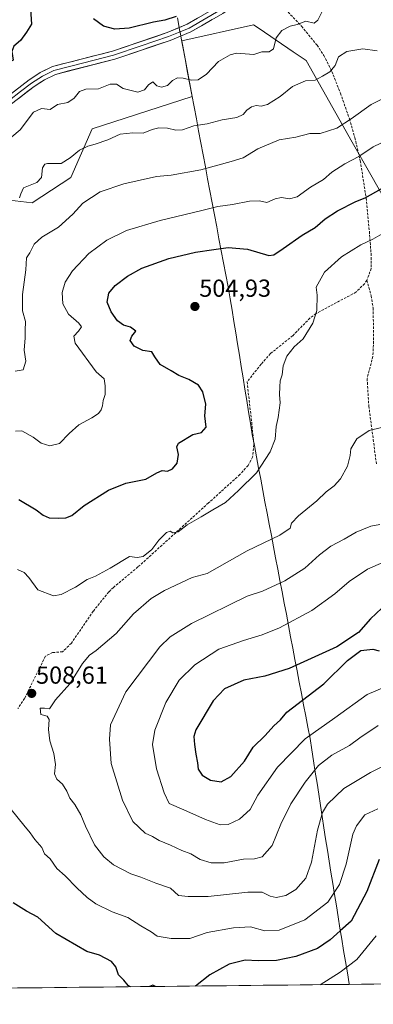
# Model space of a CAD drawing. Units: metres. Extents: x 573386 to 576834, y 4724194 to 4726545.
# Drawn here: x 574929 to 575072, y 4724204 to 4724604 of the extents above; entities that cross this region are included whole.
import ezdxf
from ezdxf.enums import TextEntityAlignment as Align

# ---------------------------------------------------------------- set-up
doc = ezdxf.new("R2010")
doc.units = ezdxf.units.M
doc.header["$MEASUREMENT"] = 0
doc.linetypes.add('TRAZOSX2', pattern=[1.5, 1, -0.5])
for name, color, linetype, lineweight in [('Arbolado forestal CxS', 92, 'Continuous', 0), ('Carátula', 7, 'Continuous', 5), ('Curva de nivel maestra', 36, 'Continuous', 30), ('Curva de nivel normal', 36, 'Continuous', 0), ('Entidad de ámbito territorial', 19, 'Continuous', 0), ('Entidad de ámbito territorial CxS', 92, 'Continuous', 0), ('Layer 0', 7, 'Continuous', 0), ('Municipio', 9, 'Continuous', 13), ('Municipio CxS', 142, 'Continuous', 0), ('Punto de cota en terreno', 7, 'Continuous', 0), ('Rótulo de punto de cota en terreno', 19, 'Continuous', 0), ('Senda', 19, 'TRAZOSX2', 0)]:
    doc.layers.add(name, color=color, linetype=linetype, lineweight=lineweight)
doc.styles.add('Arial', font='txt', dxfattribs={"height": 0.2})

# ---------------------------------------------------------------- blocks, each defined once
blk = doc.blocks.new('*U152')
at = {"layer": 'Arbolado forestal CxS', "color": 92, "linetype": 'Continuous', "lineweight": 0}
blk.add_polyline3d([(575081.8027, 4724522.9563, 505.2833), (575063.8881, 4724554.5217, 494.2181), (575045.1204, 4724587.7933, 483.7511), (575039.9338, 4724591.3201, 482.5914), (575026.0257, 4724600.7779, 478.597), (575023.793, 4724602.2963, 477.9468), (574994.6409, 4724595.8183, 477.0894), (574998.9116, 4724573.1687, 482.6085), (574958.1951, 4724559.9339, 484.4411), (574949.5366, 4724540.1529, 487.905), (574933.8115, 4724529.8511, 487.3055), (574915.3285, 4724532.1143, 484.6832)], dxfattribs=at)
blk = doc.blocks.new('*U183')
at = {"layer": 'Curva de nivel normal', "color": 36, "linetype": 'Continuous', "lineweight": 0}
blk.add_polyline3d([(575073.95, 4724591.65, 485), (575068.16, 4724592.53, 485), (575061.61, 4724591.47, 485), (575058.29, 4724589.26, 485), (575056.91, 4724585.81, 485), (575054.76, 4724583.12, 485), (575051.84, 4724581.42, 485), (575048.8, 4724579.78, 485), (575044.94, 4724579.49, 485), (575039.63, 4724577.25, 485), (575034.62, 4724573.2, 485), (575029.42, 4724569.92, 485), (575026.87, 4724569.19, 485), (575024.91, 4724569.48, 485), (575022.91, 4724568.96, 485), (575021.05, 4724567.62, 485), (575019.62, 4724565.77, 485), (575016.97, 4724564.59, 485), (575011.04, 4724563.68, 485), (575004.94, 4724561.96, 485), (574999.46, 4724561.2, 485), (574994.97, 4724559.6, 485), (574992.24, 4724559.41, 485), (574988.84, 4724560.22, 485), (574985.24, 4724560.37, 485), (574982.58, 4724559.74, 485), (574978.91, 4724558.18, 485), (574974.68, 4724558.4, 485), (574969.62, 4724557.81, 485), (574964.53, 4724555.52, 485), (574959.49, 4724553.7, 485), (574956.42, 4724553.01, 485), (574953.13, 4724551.29, 485), (574949.26, 4724548.18, 485), (574945.68, 4724545.9, 485), (574940.03, 4724545.87, 485), (574938.94, 4724545.61, 485), (574938.1, 4724544.09, 485), (574937.7, 4724540.26, 485), (574935.74, 4724538.23, 485), (574930.34, 4724535.98, 485), (574929.27, 4724533.63, 485), (574928.76, 4724531.89, 485)], dxfattribs=at)
blk = doc.blocks.new('*U189')
at = {"layer": 'Curva de nivel normal', "color": 36, "linetype": 'Continuous', "lineweight": 0}
blk.add_polyline3d([(574921.41, 4724553.27, 480), (574928.92, 4724559.61, 480), (574934.4, 4724566.72, 480), (574937.61, 4724568.29, 480), (574941.16, 4724567.92, 480), (574944.11, 4724569.88, 480), (574948.38, 4724570.74, 480), (574950.97, 4724572.45, 480), (574953.12, 4724575.16, 480), (574955.64, 4724576.13, 480), (574960.77, 4724576.24, 480), (574965.48, 4724578.16, 480), (574968.06, 4724578.15, 480), (574970.8, 4724576.44, 480), (574976.78, 4724574.85, 480), (574979.48, 4724575.81, 480), (574981.05, 4724577.95, 480), (574982.82, 4724579.11, 480), (574984.45, 4724577.52, 480), (574986.35, 4724576.98, 480), (574988.79, 4724577.62, 480), (574990.91, 4724579.7, 480), (574992.91, 4724580.74, 480), (574995.23, 4724580.66, 480), (574998.54, 4724579.75, 480), (575001.28, 4724579.92, 480), (575004.72, 4724582.27, 480), (575009.52, 4724587.32, 480), (575014.26, 4724590.14, 480), (575016.89, 4724590.8, 480), (575023.83, 4724590.27, 480), (575027.15, 4724591.27, 480), (575030.14, 4724591.33, 480), (575031.88, 4724592.53, 480), (575032.98, 4724597, 480), (575035.22, 4724599.97, 480), (575038.65, 4724601.77, 480), (575041.55, 4724602.48, 480), (575044.99, 4724603.73, 480), (575048.39, 4724602.94, 480), (575049.83, 4724604.12, 480), (575051.5, 4724607.49, 480)], dxfattribs=at)
blk = doc.blocks.new('*U193')
at = {"layer": 'Curva de nivel maestra', "color": 36, "linetype": 'Continuous', "lineweight": 30}
for points in [[(574992.41, 4724605.68, 475), (574987.68, 4724604.15, 475), (574983.08, 4724603.3, 475), (574973.26, 4724600.99, 475), (574967.49, 4724600.47, 475), (574962.89, 4724601.79, 475), (574958.72, 4724604.72, 475)], [(574933.15, 4724608.6, 475), (574933.54, 4724602.6, 475), (574931.59, 4724599.27, 475), (574929.17, 4724595.93, 475), (574926.35, 4724593.66, 475), (574925.66, 4724591.46, 475), (574926.18, 4724587.98, 475), (574924.44, 4724587.06, 475), (574923.37, 4724588.38, 475), (574922.93, 4724591.61, 475), (574921.34, 4724593.89, 475), (574918.68, 4724594.43, 475), (574915.25, 4724593.12, 475), (574912.59, 4724591, 475), (574908.25, 4724588.29, 475), (574901.26, 4724584.82, 475), (574895.68, 4724582.93, 475), (574893.22, 4724584.06, 475), (574890.92, 4724588.6, 475), (574889.22, 4724596.6, 475), (574888.28, 4724602.27, 475), (574888.64, 4724608.48, 475)]]:
    blk.add_polyline3d(points, dxfattribs=at)
blk = doc.blocks.new('5PATER')
at = {"layer": 'Carátula', "linetype": 'Continuous', "lineweight": 5}
h = blk.add_hatch(color=250, dxfattribs=at)
edge = h.paths.add_edge_path()
edge.add_ellipse((0, 0.01), major_axis=(-1.33, -1.34), ratio=0.999422, start_angle=0, end_angle=360)

msp = doc.modelspace()

# ---------------------------------------------------------------- linework, layer by layer
at = {"layer": 'Arbolado forestal CxS', "color": 92, "linetype": 'Continuous', "lineweight": 0}
for points in [[(574915.33, 4724532.11, 484.68), (574933.81, 4724529.85, 487.31), (574949.54, 4724540.15, 487.9), (574958.2, 4724559.93, 484.44), (574998.91, 4724573.17, 482.61), (574994.64, 4724595.82, 477.09), (575023.79, 4724602.3, 477.95), (575026.03, 4724600.78, 478.6), (575039.93, 4724591.32, 482.59), (575045.12, 4724587.79, 483.75), (575063.89, 4724554.52, 494.22), (575081.8, 4724522.96, 505.28)], [(575081.8, 4724522.96, 505.28), (575063.89, 4724554.52, 494.22), (575045.12, 4724587.79, 483.75), (575039.93, 4724591.32, 482.59), (575026.03, 4724600.78, 478.6), (575023.79, 4724602.3, 477.95), (574994.64, 4724595.82, 477.09), (574998.91, 4724573.17, 482.61), (574958.2, 4724559.93, 484.44), (574949.54, 4724540.15, 487.9), (574933.81, 4724529.85, 487.31), (574915.33, 4724532.11, 484.68)], [(575081.8, 4724522.96, 505.28), (575063.89, 4724554.52, 494.22), (575045.12, 4724587.79, 483.75), (575039.93, 4724591.32, 482.59), (575026.03, 4724600.78, 478.6), (575023.79, 4724602.3, 477.95), (574994.64, 4724595.82, 477.09), (574998.91, 4724573.17, 482.61), (574958.2, 4724559.93, 484.44), (574949.54, 4724540.15, 487.9), (574933.81, 4724529.85, 487.31), (574915.33, 4724532.11, 484.68)], [(575269.51, 4724214.38, 444.71), (574314.91, 4724204.03, 497.82)], [(575269.51, 4724214.38, 444.71), (574314.91, 4724204.03, 497.82)]]:
    msp.add_polyline3d(points, dxfattribs=at)
at = {"layer": 'Curva de nivel maestra', "color": 36, "linetype": 'Continuous', "lineweight": 30}
for points in [[(574928.48, 4724409.31, 500), (574935.54, 4724405.12, 500), (574938.38, 4724402.89, 500), (574940.78, 4724401.82, 500), (574944.4, 4724401.73, 500), (574947.56, 4724401.78, 500), (574949.93, 4724402.78, 500), (574954.92, 4724406.85, 500), (574964.85, 4724413.03, 500), (574971.9, 4724415.87, 500), (574979.99, 4724417.59, 500), (574984.51, 4724420.17, 500), (574986.66, 4724421.02, 500), (574988.82, 4724420.8, 500), (574990.86, 4724421.72, 500), (574992.8, 4724424.09, 500), (574993.24, 4724427.58, 500), (574992.68, 4724430.7, 500), (574993.36, 4724432.17, 500), (574999.11, 4724435.69, 500), (575002.64, 4724436.52, 500), (575004.55, 4724438.63, 500), (575003.93, 4724443.35, 500), (575004.37, 4724448.01, 500), (575003.2, 4724453.07, 500), (575001.39, 4724455.76, 500), (574997.52, 4724458.04, 500), (574993.38, 4724459.66, 500), (574990.38, 4724461.65, 500), (574985.86, 4724464.13, 500), (574983.62, 4724467.35, 500), (574982.4, 4724469.36, 500), (574978.86, 4724469.9, 500), (574975.22, 4724471.58, 500), (574973.72, 4724473.93, 500), (574974.32, 4724475.73, 500), (574975.98, 4724477.73, 500), (574973.82, 4724479.38, 500), (574971.02, 4724480.17, 500), (574968.58, 4724481.88, 500), (574965.91, 4724485.58, 500), (574964.34, 4724489.58, 500), (574964.96, 4724493.2, 500), (574967.56, 4724496.24, 500), (574972.58, 4724500.15, 500), (574978.35, 4724503.28, 500), (574989.32, 4724507.26, 500), (575000.2, 4724509.89, 500), (575007.68, 4724510.88, 500), (575013.47, 4724511.76, 500), (575021.39, 4724511.07, 500), (575029.95, 4724508.54, 500), (575031.99, 4724508.82, 500), (575035.82, 4724511.39, 500), (575043.56, 4724516.82, 500), (575048.82, 4724519.93, 500), (575052.91, 4724523.4, 500), (575057.85, 4724526.71, 500), (575065.36, 4724530.5, 500), (575069.18, 4724531.94, 500), (575075.57, 4724535.6, 500)], [(575080.43, 4724369.44, 525), (575071.35, 4724360.73, 525), (575066.43, 4724355.2, 525), (575057.57, 4724349.31, 525), (575038.24, 4724340.53, 525), (575028.38, 4724337.47, 525), (575019.81, 4724335.88, 525), (575012.02, 4724332.36, 525), (575007.35, 4724327.37, 525), (575000.4, 4724315.64, 525), (574999.55, 4724312.9, 525), (574999.81, 4724309.64, 525), (575000.3, 4724305.71, 525), (575001.06, 4724302.26, 525), (575001.24, 4724299.64, 525), (575002.86, 4724297.26, 525), (575006.32, 4724295.12, 525), (575010.59, 4724294.46, 525)], [(575010.59, 4724294.46, 525), (575014.49, 4724296.66, 525), (575020.06, 4724302.95, 525), (575023.58, 4724308.54, 525), (575028.44, 4724313.26, 525), (575032.04, 4724317.21, 525), (575034.78, 4724319.67, 525), (575037.32, 4724322.76, 525), (575052.35, 4724334.28, 525), (575062.01, 4724343.85, 525), (575067.34, 4724347.84, 525), (575072.23, 4724348.45, 525), (575074.84, 4724347.76, 525)], [(575074.78, 4724262.84, 500), (575069.77, 4724249.86, 500), (575063.46, 4724237.78, 500), (575058.9, 4724233.92, 500), (575054.9, 4724230.23, 500), (575049.8, 4724226.78, 500), (575040.9, 4724223.44, 500), (575033.13, 4724221.85, 500), (575025.66, 4724221.68, 500), (575020.39, 4724221.97, 500), (575013.84, 4724220.36, 500), (575006.06, 4724215.99, 500), (575000.19, 4724211.46, 500)], [(574973.82, 4724211.17, 500), (574972.9, 4724211.64, 500), (574971.04, 4724213.82, 500), (574968.94, 4724216.03, 500), (574967.86, 4724219.21, 500), (574966.08, 4724221.38, 500), (574961.25, 4724223.97, 500), (574956.07, 4724225.48, 500), (574943.48, 4724232.77, 500), (574936.09, 4724239.39, 500), (574931.61, 4724241.9, 500), (574926.14, 4724245.33, 500)], [(574983.94, 4724211.28, 500), (574982.85, 4724211.76, 500), (574981.47, 4724211.26, 500)]]:
    msp.add_polyline3d(points, dxfattribs=at)
at = {"layer": 'Curva de nivel normal', "color": 36, "linetype": 'Continuous', "lineweight": 0}
for points in [[(574926.89, 4724461.41, 490), (574930.26, 4724462.07, 490), (574931.26, 4724465.59, 490), (574930.67, 4724469.95, 490), (574930.96, 4724474.95, 490), (574930.97, 4724477.95, 490), (574931.19, 4724481.62, 490), (574929.94, 4724485.95, 490), (574929.91, 4724492.61, 490), (574931.29, 4724502.61, 490), (574931.49, 4724507.57, 490), (574932.95, 4724509.61, 490), (574934.66, 4724513.05, 490), (574937.74, 4724516.01, 490), (574944.55, 4724519.97, 490), (574950.36, 4724525.28, 490), (574954.39, 4724529.79, 490), (574961.42, 4724534.36, 490), (574971.03, 4724537.64, 490), (574984.36, 4724540.66, 490), (574990.33, 4724541.13, 490), (575002.38, 4724543.27, 490), (575014.74, 4724546.76, 490), (575019.57, 4724548.21, 490), (575025.58, 4724551.8, 490), (575034.24, 4724555.52, 490), (575040.91, 4724556.54, 490), (575046.58, 4724558.14, 490), (575050.91, 4724558.16, 490), (575057.6, 4724560.29, 490), (575063.37, 4724564.02, 490), (575071.54, 4724569.9, 490), (575082.03, 4724575.15, 490)], [(574927.05, 4724437.07, 495), (574929.59, 4724437.25, 495), (574934.31, 4724434.58, 495), (574937.48, 4724432.18, 495), (574940.98, 4724431.11, 495), (574944.92, 4724432.06, 495), (574948.82, 4724436.08, 495), (574952.84, 4724439.59, 495), (574958.15, 4724442.44, 495), (574960.76, 4724444.31, 495), (574961.9, 4724445.7, 495), (574962.49, 4724447.41, 495), (574962.73, 4724449.57, 495), (574963.46, 4724451.95, 495), (574963.49, 4724455.45, 495), (574963.11, 4724458.41, 495), (574959.83, 4724461.2, 495), (574951.31, 4724472.8, 495), (574950.8, 4724475.63, 495), (574952.7, 4724477.67, 495), (574953.88, 4724479.44, 495), (574952.86, 4724481.03, 495), (574948.61, 4724484.64, 495), (574946.33, 4724488.87, 495), (574946.06, 4724493.48, 495), (574947.2, 4724497.65, 495), (574950.28, 4724502.31, 495), (574956.89, 4724509.27, 495), (574964.12, 4724514.66, 495), (574972.14, 4724518.64, 495), (574985.91, 4724522.74, 495), (575002.24, 4724526.62, 495), (575009.24, 4724528.39, 495), (575015.24, 4724529.18, 495), (575022.14, 4724530.61, 495), (575026.16, 4724530.72, 495), (575029.14, 4724530.1, 495), (575032.58, 4724531.52, 495), (575035.18, 4724532.08, 495), (575038.33, 4724531.47, 495), (575041.52, 4724532.31, 495), (575046.91, 4724536.26, 495), (575052.24, 4724539.41, 495), (575055.57, 4724542.31, 495), (575060.9, 4724545.78, 495), (575066.57, 4724548.72, 495), (575072.33, 4724552.68, 495), (575082.28, 4724557.42, 495)], [(574927.91, 4724380.77, 505), (574930.59, 4724379.56, 505), (574932.54, 4724377.57, 505), (574936.13, 4724372.54, 505), (574942.46, 4724370.08, 505), (574945.7, 4724370.65, 505), (574951.46, 4724373.68, 505), (574956.22, 4724376.79, 505), (574959.54, 4724378.1, 505), (574965.54, 4724381.34, 505), (574973.33, 4724386.06, 505), (574976.5, 4724385.66, 505), (574978.92, 4724386.08, 505), (574982.51, 4724388.91, 505), (574985.24, 4724392.7, 505), (574988.42, 4724395.87, 505), (574989.94, 4724396.46, 505), (574990.98, 4724395.7, 505), (574993.12, 4724396.14, 505), (574996.84, 4724399, 505), (575002.48, 4724402.25, 505), (575007.2, 4724405.09, 505), (575012.42, 4724408.03, 505), (575017.63, 4724412.88, 505), (575025.02, 4724420.1, 505), (575030.59, 4724428.6, 505), (575032.54, 4724433.86, 505), (575032.98, 4724438.93, 505), (575033.78, 4724442.62, 505), (575034.57, 4724448.62, 505), (575034.3, 4724451.92, 505), (575034.51, 4724455.13, 505), (575034.57, 4724457.58, 505), (575035.34, 4724459.95, 505), (575035.78, 4724463.62, 505), (575037.25, 4724467.62, 505), (575040.31, 4724471.29, 505), (575044, 4724474.62, 505), (575047.93, 4724480.95, 505), (575049.53, 4724486.19, 505), (575049.63, 4724492.33, 505), (575049.15, 4724495.65, 505), (575052.66, 4724501.76, 505), (575059.46, 4724507.96, 505), (575067.33, 4724512.86, 505), (575072.27, 4724515.18, 505), (575076.94, 4724517.82, 505)], [(575075.79, 4724438.51, 510), (575070.75, 4724437.3, 510), (575065.79, 4724433.95, 510), (575063.26, 4724429.95, 510), (575063.08, 4724427.21, 510), (575061.99, 4724422.88, 510), (575059.16, 4724417.73, 510), (575056.57, 4724414.88, 510), (575053.22, 4724412.42, 510), (575049.44, 4724408.77, 510), (575042.03, 4724402.63, 510), (575039.16, 4724399.63, 510), (575038.64, 4724397.56, 510), (575034.47, 4724394.73, 510), (575021.13, 4724388.45, 510), (575004.91, 4724379.15, 510)], [(575075.11, 4724399.07, 515), (575071.42, 4724398.43, 515), (575065.45, 4724396.03, 515), (575060.57, 4724393.15, 515), (575055.24, 4724390.29, 515), (575050.58, 4724386.72, 515), (575044.58, 4724381.3, 515), (575036.54, 4724376.24, 515), (575027.42, 4724372.02, 515), (575021.2, 4724370.02, 515), (574998.58, 4724358.84, 515), (574989.96, 4724353.38, 515), (574985.74, 4724349.38, 515), (574971.84, 4724331.05, 515), (574965.63, 4724317.64, 515), (574965.24, 4724311.77, 515), (574966, 4724302, 515), (574970.54, 4724287, 515), (574974.71, 4724278.42, 515), (574979.73, 4724273.66, 515), (574982.8, 4724272.2, 515), (574985.45, 4724270.68, 515), (574990.06, 4724268.74, 515), (574994.65, 4724266.62, 515), (574998.24, 4724265.26, 515), (575002.09, 4724262.95, 515), (575006.58, 4724261.56, 515)], [(575082.16, 4724386.22, 520), (575070.09, 4724381, 520), (575062.64, 4724375.96, 520), (575056.78, 4724370.93, 520), (575047.42, 4724364.18, 520), (575034.33, 4724357.09, 520), (575027.27, 4724354.28, 520), (575019.76, 4724351.98, 520), (575009.66, 4724348.46, 520), (574999.95, 4724342.1, 520), (574993.59, 4724335.78, 520), (574988.2, 4724326.75, 520), (574983.68, 4724315.53, 520), (574982.78, 4724309.69, 520), (574984.32, 4724299.78, 520), (574987.49, 4724290.07, 520), (574989.57, 4724285.62, 520), (574995.52, 4724283.09, 520), (575004.24, 4724279.22, 520), (575010.24, 4724276.99, 520)], [(575004.91, 4724379.15, 510), (574998.79, 4724377.53, 510), (574987.58, 4724372.34, 510), (574982.24, 4724369.01, 510), (574975.02, 4724362.74, 510), (574968.01, 4724354.76, 510), (574959.89, 4724347.88, 510), (574957.08, 4724345.98, 510), (574954.35, 4724342.63, 510), (574949.22, 4724334.36, 510), (574943.38, 4724327.88, 510), (574940.84, 4724324.14, 510), (574938.92, 4724324.49, 510), (574937.11, 4724324.42, 510), (574937.31, 4724321.84, 510), (574939.93, 4724321.14, 510), (574940.74, 4724319.83, 510), (574940.47, 4724315.75, 510), (574941, 4724311.15, 510), (574942.66, 4724305.94, 510), (574943.31, 4724301.59, 510), (574942.94, 4724297.78, 510), (574943.88, 4724295.59, 510), (574946.18, 4724293.5, 510), (574947.91, 4724290.72, 510), (574949.1, 4724287.82, 510), (574951.17, 4724285.22, 510), (574953.68, 4724281.04, 510), (574955.51, 4724276.45, 510), (574959.21, 4724268.92, 510), (574962.99, 4724263.93, 510), (574966.84, 4724260.72, 510), (574974, 4724257.06, 510), (574978, 4724255.74, 510), (574984.14, 4724253.25, 510), (574990.11, 4724251.29, 510), (574993.24, 4724248.32, 510), (574997.19, 4724247.8, 510), (575005.37, 4724247.92, 510), (575021.52, 4724249.67, 510), (575027.24, 4724249.56, 510), (575030.52, 4724247.93, 510), (575033.01, 4724247.49, 510), (575036.85, 4724248.33, 510), (575041, 4724250.67, 510), (575044.99, 4724255.38, 510), (575047.28, 4724261.8, 510), (575049.75, 4724274.78, 510), (575051.76, 4724281.96, 510), (575053.8, 4724285.38, 510), (575060.46, 4724291.73, 510), (575071.29, 4724298.32, 510), (575077.23, 4724301.32, 510)], [(575010.24, 4724276.99, 520), (575013.47, 4724277.12, 520), (575018.14, 4724279.32, 520), (575022.37, 4724283.26, 520), (575025.54, 4724289.06, 520), (575033.48, 4724300.48, 520), (575044.8, 4724311.94, 520), (575056.85, 4724320.51, 520), (575069.94, 4724329.96, 520), (575077.94, 4724333.44, 520)], [(575006.58, 4724261.56, 515), (575011.86, 4724261.61, 515), (575019.75, 4724263.07, 515), (575024.12, 4724263.14, 515), (575027.24, 4724264.02, 515), (575031.32, 4724268.6, 515), (575034.88, 4724277.22, 515), (575038.88, 4724285.5, 515), (575044.71, 4724294.39, 515), (575050.13, 4724301.09, 515), (575055.64, 4724305.27, 515), (575062.8, 4724309.22, 515), (575066.99, 4724312.31, 515), (575074.44, 4724317.36, 515)], [(575074.3, 4724283.52, 505), (575069.03, 4724281.11, 505), (575065.57, 4724276.64, 505), (575064.17, 4724273.25, 505), (575061.38, 4724260.96, 505), (575058.66, 4724252.73, 505), (575053.92, 4724245.53, 505), (575044.64, 4724238.31, 505), (575034.22, 4724234.21, 505), (575028.42, 4724233.9, 505), (575022.54, 4724235.46, 505), (575015.7, 4724235.08, 505), (575004.91, 4724233.28, 505), (574997.9, 4724230.81, 505), (574990.35, 4724230.78, 505), (574984.67, 4724231.78, 505), (574982.16, 4724233.56, 505), (574977.97, 4724235.96, 505), (574972.72, 4724239.26, 505), (574966.29, 4724241.61, 505), (574959.77, 4724244.85, 505), (574956.17, 4724247.49, 505), (574952.05, 4724251.35, 505), (574947.3, 4724256.29, 505), (574943.93, 4724259.22, 505), (574941.14, 4724263.2, 505), (574938.81, 4724265.26, 505), (574937.82, 4724267.8, 505), (574934.95, 4724271.07, 505), (574933.06, 4724273.78, 505), (574930.44, 4724276.83, 505), (574925.28, 4724283.21, 505)], [(575073.53, 4724231.83, 495), (575065.68, 4724222.18, 495), (575059, 4724217.06, 495), (575050.85, 4724212.01, 495)]]:
    msp.add_polyline3d(points, dxfattribs=at)
at = {"layer": 'Entidad de ámbito territorial', "color": 19, "linetype": 'Continuous', "lineweight": 0}
msp.add_polyline3d([(574992.93, 4724605.16, 475.01), (574993.7, 4724600.42, 475.38), (574993.73, 4724600.26, 475.38), (574994.06, 4724598.54, 475.38), (574994.51, 4724596.15, 475.95), (574994.67, 4724595.31, 476.16), (574995.03, 4724593.39, 476.63), (574995.95, 4724588.51, 477.79), (574996.87, 4724583.63, 478.95), (574997.79, 4724578.75, 480.16), (574998.71, 4724573.87, 481.38), (574999.63, 4724568.99, 482.51), (575000.55, 4724564.1, 483.94), (575001.47, 4724559.22, 485.41), (575002.39, 4724554.34, 486.9), (575003.31, 4724549.46, 488.38), (575004.23, 4724544.58, 489.79), (575005.14, 4724539.7, 491.2), (575006.06, 4724534.82, 492.64), (575006.98, 4724529.94, 494.27), (575007.9, 4724525.06, 495.59), (575008.82, 4724520.18, 497.31), (575009.74, 4724515.29, 498.75), (575010.66, 4724510.41, 500.16), (575011.58, 4724505.53, 501.65), (575012.5, 4724500.65, 503), (575013.42, 4724495.77, 503.88), (575014.34, 4724490.89, 504.12), (575015.08, 4724486.3, 503.96), (575015.83, 4724481.7, 503.72), (575016.57, 4724477.11, 503.39), (575017.32, 4724472.52, 503.09), (575018.06, 4724467.92, 502.84), (575018.8, 4724463.33, 502.99), (575019.55, 4724458.74, 502.7), (575020.29, 4724454.14, 502.75), (575021.04, 4724449.55, 502.84), (575021.78, 4724444.96, 502.96), (575022.53, 4724440.36, 503.2), (575023.27, 4724435.77, 503.5), (575024.13, 4724431.2, 503.85), (575024.99, 4724426.63, 504.25), (575025.85, 4724422.06, 504.83), (575026.71, 4724417.5, 505.41), (575027.57, 4724412.93, 506.09), (575028.43, 4724408.36, 507.14), (575029.3, 4724403.79, 507.68), (575030.16, 4724399.22, 508.46), (575031.02, 4724394.65, 509.48), (575031.88, 4724390.09, 510.71), (575032.74, 4724385.52, 511.89), (575033.6, 4724380.95, 513.22), (575034.46, 4724376.38, 514.58), (575035.34, 4724371.79, 515.89), (575036.22, 4724367.19, 517.27), (575037.1, 4724362.6, 518.83), (575037.97, 4724358, 520.2), (575038.85, 4724353.41, 521.43), (575039.73, 4724348.81, 522.82), (575040.61, 4724344.22, 523.99), (575041.49, 4724339.63, 525.38), (575042.37, 4724335.03, 525.77), (575043.25, 4724330.44, 525.28), (575044.12, 4724325.84, 524.06), (575045, 4724321.25, 522.49), (575045.88, 4724316.65, 520.92), (575046.76, 4724312.06, 519.42), (575047.46, 4724307.53, 517.87), (575048.16, 4724303, 515.95), (575048.86, 4724298.47, 514.77), (575049.56, 4724293.94, 513.42), (575050.26, 4724289.41, 512.04), (575050.96, 4724284.88, 510.69), (575051.67, 4724280.35, 509.77), (575052.37, 4724275.82, 509.06), (575053.07, 4724271.29, 508.58), (575053.77, 4724266.76, 508.28), (575054.47, 4724262.23, 507.75), (575055.17, 4724257.7, 507.06), (575055.92, 4724253.16, 506.04), (575056.66, 4724248.63, 505.1), (575057.41, 4724244.09, 503.44), (575058.15, 4724239.56, 501.93), (575058.89, 4724235.02, 500.26), (575059.64, 4724230.48, 498.86), (575060.38, 4724225.95, 497.3), (575061.13, 4724221.41, 495.73), (575061.88, 4724216.88, 494.43), (575062.62, 4724212.34, 493.06), (575062.66, 4724212.14, 493.01)], dxfattribs=at)
msp.add_polyline3d([(574992.93, 4724605.16, 475.01), (574993.7, 4724600.42, 475.38), (574993.73, 4724600.26, 475.38), (574994.06, 4724598.54, 475.38), (574994.51, 4724596.15, 475.95), (574994.67, 4724595.31, 476.16), (574995.03, 4724593.39, 476.63), (574995.95, 4724588.51, 477.79), (574996.87, 4724583.63, 478.95), (574997.79, 4724578.75, 480.16), (574998.71, 4724573.87, 481.38), (574999.63, 4724568.99, 482.51), (575000.55, 4724564.1, 483.94), (575001.47, 4724559.22, 485.41), (575002.39, 4724554.34, 486.9), (575003.31, 4724549.46, 488.38), (575004.23, 4724544.58, 489.79), (575005.14, 4724539.7, 491.2), (575006.06, 4724534.82, 492.64), (575006.98, 4724529.94, 494.27), (575007.9, 4724525.06, 495.59), (575008.82, 4724520.18, 497.31), (575009.74, 4724515.29, 498.75), (575010.66, 4724510.41, 500.16), (575011.58, 4724505.53, 501.65), (575012.5, 4724500.65, 503), (575013.42, 4724495.77, 503.88), (575014.34, 4724490.89, 504.12), (575015.08, 4724486.3, 503.96), (575015.83, 4724481.7, 503.72), (575016.57, 4724477.11, 503.39), (575017.32, 4724472.52, 503.09), (575018.06, 4724467.92, 502.84), (575018.8, 4724463.33, 502.99), (575019.55, 4724458.74, 502.7), (575020.29, 4724454.14, 502.75), (575021.04, 4724449.55, 502.84), (575021.78, 4724444.96, 502.96), (575022.53, 4724440.36, 503.2), (575023.27, 4724435.77, 503.5), (575024.13, 4724431.2, 503.85), (575024.99, 4724426.63, 504.25), (575025.85, 4724422.06, 504.83), (575026.71, 4724417.5, 505.41), (575027.57, 4724412.93, 506.09), (575028.43, 4724408.36, 507.14), (575029.3, 4724403.79, 507.68), (575030.16, 4724399.22, 508.46), (575031.02, 4724394.65, 509.48), (575031.88, 4724390.09, 510.71), (575032.74, 4724385.52, 511.89), (575033.6, 4724380.95, 513.22), (575034.46, 4724376.38, 514.58), (575035.34, 4724371.79, 515.89), (575036.22, 4724367.19, 517.27), (575037.1, 4724362.6, 518.83), (575037.97, 4724358, 520.2), (575038.85, 4724353.41, 521.43), (575039.73, 4724348.81, 522.82), (575040.61, 4724344.22, 523.99), (575041.49, 4724339.63, 525.38), (575042.37, 4724335.03, 525.77), (575043.25, 4724330.44, 525.28), (575044.12, 4724325.84, 524.06), (575045, 4724321.25, 522.49), (575045.88, 4724316.65, 520.92), (575046.76, 4724312.06, 519.42), (575047.46, 4724307.53, 517.87), (575048.16, 4724303, 515.95), (575048.86, 4724298.47, 514.77), (575049.56, 4724293.94, 513.42), (575050.26, 4724289.41, 512.04), (575050.96, 4724284.88, 510.69), (575051.67, 4724280.35, 509.77), (575052.37, 4724275.82, 509.06), (575053.07, 4724271.29, 508.58), (575053.77, 4724266.76, 508.28), (575054.47, 4724262.23, 507.75), (575055.17, 4724257.7, 507.06), (575055.92, 4724253.16, 506.04), (575056.66, 4724248.63, 505.1), (575057.41, 4724244.09, 503.44), (575058.15, 4724239.56, 501.93), (575058.89, 4724235.02, 500.26), (575059.64, 4724230.48, 498.86), (575060.38, 4724225.95, 497.3), (575061.13, 4724221.41, 495.73), (575061.88, 4724216.88, 494.43), (575062.62, 4724212.34, 493.06), (575062.66, 4724212.14, 493.01)], dxfattribs=at)
at = {"layer": 'Entidad de ámbito territorial CxS', "color": 92, "linetype": 'Continuous', "lineweight": 0}
for points in [[(574992.93, 4724605.16, 475.01), (574993.7, 4724600.42, 475.38), (574993.73, 4724600.26, 475.38), (574994.06, 4724598.54, 475.38), (574994.51, 4724596.15, 475.95), (574994.67, 4724595.31, 476.16), (574995.03, 4724593.39, 476.63), (574995.95, 4724588.51, 477.79), (574996.87, 4724583.63, 478.95), (574997.79, 4724578.75, 480.16), (574998.71, 4724573.87, 481.38), (574999.63, 4724568.99, 482.51), (575000.55, 4724564.1, 483.94), (575001.47, 4724559.22, 485.41), (575002.39, 4724554.34, 486.9), (575003.31, 4724549.46, 488.38), (575004.23, 4724544.58, 489.79), (575005.14, 4724539.7, 491.2), (575006.06, 4724534.82, 492.64), (575006.98, 4724529.94, 494.27), (575007.9, 4724525.06, 495.59), (575008.82, 4724520.18, 497.31), (575009.74, 4724515.29, 498.75), (575010.66, 4724510.41, 500.16), (575011.58, 4724505.53, 501.65), (575012.5, 4724500.65, 503), (575013.42, 4724495.77, 503.88), (575014.34, 4724490.89, 504.12), (575015.08, 4724486.3, 503.96), (575015.83, 4724481.7, 503.72), (575016.57, 4724477.11, 503.39), (575017.32, 4724472.52, 503.09), (575018.06, 4724467.92, 502.84), (575018.8, 4724463.33, 502.99), (575019.55, 4724458.74, 502.7), (575020.29, 4724454.14, 502.75), (575021.04, 4724449.55, 502.84), (575021.78, 4724444.96, 502.96), (575022.53, 4724440.36, 503.2), (575023.27, 4724435.77, 503.5), (575024.13, 4724431.2, 503.85), (575024.99, 4724426.63, 504.25), (575025.85, 4724422.06, 504.83), (575026.71, 4724417.5, 505.41), (575027.57, 4724412.93, 506.09), (575028.43, 4724408.36, 507.14), (575029.3, 4724403.79, 507.68), (575030.16, 4724399.22, 508.46), (575031.02, 4724394.65, 509.48), (575031.88, 4724390.09, 510.71), (575032.74, 4724385.52, 511.89), (575033.6, 4724380.95, 513.22), (575034.46, 4724376.38, 514.58), (575035.34, 4724371.79, 515.89), (575036.22, 4724367.19, 517.27), (575037.1, 4724362.6, 518.83), (575037.97, 4724358, 520.2), (575038.85, 4724353.41, 521.43), (575039.73, 4724348.81, 522.82), (575040.61, 4724344.22, 523.99), (575041.49, 4724339.63, 525.38), (575042.37, 4724335.03, 525.77), (575043.25, 4724330.44, 525.28), (575044.12, 4724325.84, 524.06), (575045, 4724321.25, 522.49), (575045.88, 4724316.65, 520.92), (575046.76, 4724312.06, 519.42), (575047.46, 4724307.53, 517.87), (575048.16, 4724303, 515.95), (575048.86, 4724298.47, 514.77), (575049.56, 4724293.94, 513.42), (575050.26, 4724289.41, 512.04), (575050.96, 4724284.88, 510.69), (575051.67, 4724280.35, 509.77), (575052.37, 4724275.82, 509.06), (575053.07, 4724271.29, 508.58), (575053.77, 4724266.76, 508.28), (575054.47, 4724262.23, 507.75), (575055.17, 4724257.7, 507.06), (575055.92, 4724253.16, 506.04), (575056.66, 4724248.63, 505.1), (575057.41, 4724244.09, 503.44), (575058.15, 4724239.56, 501.93), (575058.89, 4724235.02, 500.26), (575059.64, 4724230.48, 498.86), (575060.38, 4724225.95, 497.3), (575061.13, 4724221.41, 495.73), (575061.88, 4724216.88, 494.43), (575062.62, 4724212.34, 493.06), (575062.66, 4724212.14, 493.01), (575057.67, 4724212.08, 493.74), (575052.68, 4724212.03, 494.89), (575047.69, 4724211.98, 495.35), (575042.7, 4724211.92, 496), (575037.71, 4724211.87, 496.2), (575032.72, 4724211.81, 496.12), (575027.73, 4724211.76, 496.29), (575022.74, 4724211.7, 496.51), (575017.75, 4724211.65, 496.95), (575012.76, 4724211.6, 497.55), (575007.77, 4724211.54, 498.28), (575002.78, 4724211.49, 499.48), (574997.79, 4724211.43, 500.21), (574992.8, 4724211.38, 500.65), (574987.81, 4724211.33, 500.49), (574982.82, 4724211.27, 500.12), (574977.83, 4724211.22, 500.05), (574972.84, 4724211.16, 499.7), (574967.85, 4724211.11, 498.91), (574962.86, 4724211.05, 497.71), (574957.87, 4724211, 497.27), (574952.88, 4724210.95, 497.08), (574947.89, 4724210.89, 496.46), (574942.9, 4724210.84, 495.97), (574937.91, 4724210.78, 495.57), (574932.92, 4724210.73, 495.41), (574927.93, 4724210.68, 495.19)], [(575072.61, 4724212.25, 491.21), (575067.63, 4724212.19, 492.06), (575062.66, 4724212.14, 493.01), (575062.66, 4724212.14, 493.01), (575062.62, 4724212.34, 493.06), (575061.88, 4724216.88, 494.43), (575061.13, 4724221.41, 495.73), (575060.38, 4724225.95, 497.3), (575059.64, 4724230.48, 498.86), (575058.89, 4724235.02, 500.26), (575058.15, 4724239.56, 501.93), (575057.41, 4724244.09, 503.44), (575056.66, 4724248.63, 505.1), (575055.92, 4724253.16, 506.04), (575055.17, 4724257.7, 507.06), (575054.47, 4724262.23, 507.75), (575053.77, 4724266.76, 508.28), (575053.07, 4724271.29, 508.58), (575052.37, 4724275.82, 509.06), (575051.67, 4724280.35, 509.77), (575050.96, 4724284.88, 510.69), (575050.26, 4724289.41, 512.04), (575049.56, 4724293.94, 513.42), (575048.86, 4724298.47, 514.77), (575048.16, 4724303, 515.95), (575047.46, 4724307.53, 517.87), (575046.76, 4724312.06, 519.42), (575045.88, 4724316.65, 520.92), (575045, 4724321.25, 522.49), (575044.12, 4724325.84, 524.06), (575043.25, 4724330.44, 525.28), (575042.37, 4724335.03, 525.77), (575041.49, 4724339.63, 525.38), (575040.61, 4724344.22, 523.99), (575039.73, 4724348.81, 522.82), (575038.85, 4724353.41, 521.43), (575037.97, 4724358, 520.2), (575037.1, 4724362.6, 518.83), (575036.22, 4724367.19, 517.27), (575035.34, 4724371.79, 515.89), (575034.46, 4724376.38, 514.58), (575033.6, 4724380.95, 513.22), (575032.74, 4724385.52, 511.89), (575031.88, 4724390.09, 510.71), (575031.02, 4724394.65, 509.48), (575030.16, 4724399.22, 508.46), (575029.3, 4724403.79, 507.68), (575028.43, 4724408.36, 507.14), (575027.57, 4724412.93, 506.09), (575026.71, 4724417.5, 505.41), (575025.85, 4724422.06, 504.83), (575024.99, 4724426.63, 504.25), (575024.13, 4724431.2, 503.85), (575023.27, 4724435.77, 503.5), (575022.53, 4724440.36, 503.2), (575021.78, 4724444.96, 502.96), (575021.04, 4724449.55, 502.84), (575020.29, 4724454.14, 502.75), (575019.55, 4724458.74, 502.7), (575018.8, 4724463.33, 502.99), (575018.06, 4724467.92, 502.84), (575017.32, 4724472.52, 503.09), (575016.57, 4724477.11, 503.39), (575015.83, 4724481.7, 503.72), (575015.08, 4724486.3, 503.96), (575014.34, 4724490.89, 504.12), (575013.42, 4724495.77, 503.88), (575012.5, 4724500.65, 503), (575011.58, 4724505.53, 501.65), (575010.66, 4724510.41, 500.16), (575009.74, 4724515.29, 498.75), (575008.82, 4724520.18, 497.31), (575007.9, 4724525.06, 495.59), (575006.98, 4724529.94, 494.27), (575006.06, 4724534.82, 492.64), (575005.14, 4724539.7, 491.2), (575004.23, 4724544.58, 489.79), (575003.31, 4724549.46, 488.38), (575002.39, 4724554.34, 486.9), (575001.47, 4724559.22, 485.41), (575000.55, 4724564.1, 483.94), (574999.63, 4724568.99, 482.51), (574998.71, 4724573.87, 481.38), (574997.79, 4724578.75, 480.16), (574996.87, 4724583.63, 478.95), (574995.95, 4724588.51, 477.79), (574995.03, 4724593.39, 476.63), (574994.67, 4724595.31, 476.16), (574994.51, 4724596.15, 475.95), (574994.06, 4724598.54, 475.38), (574993.73, 4724600.26, 475.38), (574993.7, 4724600.42, 475.38), (574992.93, 4724605.16, 475.01)]]:
    msp.add_polyline3d(points, dxfattribs=at)
at = {"layer": 'Layer 0', "linetype": 'Continuous', "lineweight": 0}
for points in [[(575019.02, 4724616.21), (575018.49, 4724613.5), (575015.26, 4724609.56), (575011.3, 4724606.92), (574998.32, 4724599.43), (574989.86, 4724595.92), (574967.42, 4724588.31), (574943.31, 4724582.15), (574938.83, 4724579.95), (574934.61, 4724577.19), (574925.5, 4724570.13), (574918.31, 4724566.79), (574913.64, 4724565), (574904.35, 4724561.62), (574899.56, 4724560.2), (574884.41, 4724556.47), (574869.84, 4724552.97), (574866.96, 4724552.08)], [(574863.8, 4724554.51), (574864.37, 4724554.83), (574868.94, 4724556.25), (574883.61, 4724559.77), (574898.67, 4724563.49), (574903.28, 4724564.85), (574916.98, 4724569.92), (574923.72, 4724573.06), (574932.63, 4724579.96), (574937.14, 4724582.91), (574942.13, 4724585.35), (574966.45, 4724591.58), (574988.66, 4724599.1), (574996.82, 4724602.49), (575009.51, 4724609.81)], [(575010.41, 4724608.37), (574997.57, 4724600.96), (574993.34, 4724599.21), (574989.26, 4724597.51), (574978.16, 4724593.75), (574966.94, 4724589.95), (574954.88, 4724586.87), (574942.72, 4724583.75), (574940.23, 4724582.53), (574937.99, 4724581.43), (574933.62, 4724578.58), (574929.17, 4724575.13), (574924.61, 4724571.6)]]:
    msp.add_lwpolyline(points, dxfattribs=at)
for points in [[(574926.69, 4724575.36, 476.78), (574929.66, 4724577.66, 476.84), (574932.63, 4724579.96, 476.74), (574934.89, 4724581.44, 476.78), (574937.14, 4724582.91, 476.79), (574939.64, 4724584.13, 476.73), (574942.13, 4724585.35, 476.82), (574946.18, 4724586.39, 476.71), (574950.24, 4724587.43, 476.54), (574954.29, 4724588.47, 476.28), (574958.34, 4724589.5, 476.27), (574962.4, 4724590.54, 476.04), (574966.45, 4724591.58, 475.79), (574970.89, 4724593.08, 475.74), (574975.33, 4724594.59, 475.63), (574979.78, 4724596.09, 475.67), (574984.22, 4724597.6, 475.63), (574988.66, 4724599.1, 475.44), (574992.74, 4724600.8, 475.37), (574996.82, 4724602.49, 475.43), (575001.05, 4724604.93, 475.39)], [(575006.97, 4724604.42, 475.55), (575002.65, 4724601.93, 475.72), (574998.32, 4724599.43, 475.62), (574994.09, 4724597.68, 475.58), (574989.86, 4724595.92, 475.99), (574985.37, 4724594.4, 476.01), (574980.88, 4724592.88, 475.94), (574976.4, 4724591.35, 476.21), (574971.91, 4724589.83, 476.1), (574967.42, 4724588.31, 475.88), (574962.6, 4724587.08, 476.16), (574957.78, 4724585.85, 476.56), (574952.95, 4724584.61, 476.64), (574948.13, 4724583.38, 476.58), (574943.31, 4724582.15, 476.98), (574938.83, 4724579.95, 477.15), (574936.72, 4724578.57, 476.75), (574934.61, 4724577.19, 477.14), (574931.57, 4724574.84, 477.49), (574928.54, 4724572.48, 477.42)]]:
    msp.add_polyline3d(points, dxfattribs=at)
at = {"layer": 'Municipio', "color": 9, "linetype": 'Continuous', "lineweight": 13}
msp.add_polyline3d([(574992.93, 4724605.16, 475.01), (574993.7, 4724600.42, 475.38), (574993.73, 4724600.26, 475.38), (574994.06, 4724598.54, 475.38), (574994.51, 4724596.15, 475.95), (574994.67, 4724595.31, 476.16), (574995.03, 4724593.39, 476.63), (574995.95, 4724588.51, 477.79), (574996.87, 4724583.63, 478.95), (574997.79, 4724578.75, 480.16), (574998.71, 4724573.87, 481.38), (574999.63, 4724568.99, 482.51), (575000.55, 4724564.1, 483.94), (575001.47, 4724559.22, 485.41), (575002.39, 4724554.34, 486.9), (575003.31, 4724549.46, 488.38), (575004.23, 4724544.58, 489.79), (575005.14, 4724539.7, 491.2), (575006.06, 4724534.82, 492.64), (575006.98, 4724529.94, 494.27), (575007.9, 4724525.06, 495.59), (575008.82, 4724520.18, 497.31), (575009.74, 4724515.29, 498.75), (575010.66, 4724510.41, 500.16), (575011.58, 4724505.53, 501.65), (575012.5, 4724500.65, 503), (575013.42, 4724495.77, 503.88), (575014.34, 4724490.89, 504.12), (575015.08, 4724486.3, 503.96), (575015.83, 4724481.7, 503.72), (575016.57, 4724477.11, 503.39), (575017.32, 4724472.52, 503.09), (575018.06, 4724467.92, 502.84), (575018.8, 4724463.33, 502.99), (575019.55, 4724458.74, 502.7), (575020.29, 4724454.14, 502.75), (575021.04, 4724449.55, 502.84), (575021.78, 4724444.96, 502.96), (575022.53, 4724440.36, 503.2), (575023.27, 4724435.77, 503.5), (575024.13, 4724431.2, 503.85), (575024.99, 4724426.63, 504.25), (575025.85, 4724422.06, 504.83), (575026.71, 4724417.5, 505.41), (575027.57, 4724412.93, 506.09), (575028.43, 4724408.36, 507.14), (575029.3, 4724403.79, 507.68), (575030.16, 4724399.22, 508.46), (575031.02, 4724394.65, 509.48), (575031.88, 4724390.09, 510.71), (575032.74, 4724385.52, 511.89), (575033.6, 4724380.95, 513.22), (575034.46, 4724376.38, 514.58), (575035.34, 4724371.79, 515.89), (575036.22, 4724367.19, 517.27), (575037.1, 4724362.6, 518.83), (575037.97, 4724358, 520.2), (575038.85, 4724353.41, 521.43), (575039.73, 4724348.81, 522.82), (575040.61, 4724344.22, 523.99), (575041.49, 4724339.63, 525.38), (575042.37, 4724335.03, 525.77), (575043.25, 4724330.44, 525.28), (575044.12, 4724325.84, 524.06), (575045, 4724321.25, 522.49), (575045.88, 4724316.65, 520.92), (575046.76, 4724312.06, 519.42), (575047.46, 4724307.53, 517.87), (575048.16, 4724303, 515.95), (575048.86, 4724298.47, 514.77), (575049.56, 4724293.94, 513.42), (575050.26, 4724289.41, 512.04), (575050.96, 4724284.88, 510.69), (575051.67, 4724280.35, 509.77), (575052.37, 4724275.82, 509.06), (575053.07, 4724271.29, 508.58), (575053.77, 4724266.76, 508.28), (575054.47, 4724262.23, 507.75), (575055.17, 4724257.7, 507.06), (575055.92, 4724253.16, 506.04), (575056.66, 4724248.63, 505.1), (575057.41, 4724244.09, 503.44), (575058.15, 4724239.56, 501.93), (575058.89, 4724235.02, 500.26), (575059.64, 4724230.48, 498.86), (575060.38, 4724225.95, 497.3), (575061.13, 4724221.41, 495.73), (575061.88, 4724216.88, 494.43), (575062.62, 4724212.34, 493.06), (575062.66, 4724212.14, 493.01)], dxfattribs=at)
msp.add_polyline3d([(574992.93, 4724605.16, 475.01), (574993.7, 4724600.42, 475.38), (574993.73, 4724600.26, 475.38), (574994.06, 4724598.54, 475.38), (574994.51, 4724596.15, 475.95), (574994.67, 4724595.31, 476.16), (574995.03, 4724593.39, 476.63), (574995.95, 4724588.51, 477.79), (574996.87, 4724583.63, 478.95), (574997.79, 4724578.75, 480.16), (574998.71, 4724573.87, 481.38), (574999.63, 4724568.99, 482.51), (575000.55, 4724564.1, 483.94), (575001.47, 4724559.22, 485.41), (575002.39, 4724554.34, 486.9), (575003.31, 4724549.46, 488.38), (575004.23, 4724544.58, 489.79), (575005.14, 4724539.7, 491.2), (575006.06, 4724534.82, 492.64), (575006.98, 4724529.94, 494.27), (575007.9, 4724525.06, 495.59), (575008.82, 4724520.18, 497.31), (575009.74, 4724515.29, 498.75), (575010.66, 4724510.41, 500.16), (575011.58, 4724505.53, 501.65), (575012.5, 4724500.65, 503), (575013.42, 4724495.77, 503.88), (575014.34, 4724490.89, 504.12), (575015.08, 4724486.3, 503.96), (575015.83, 4724481.7, 503.72), (575016.57, 4724477.11, 503.39), (575017.32, 4724472.52, 503.09), (575018.06, 4724467.92, 502.84), (575018.8, 4724463.33, 502.99), (575019.55, 4724458.74, 502.7), (575020.29, 4724454.14, 502.75), (575021.04, 4724449.55, 502.84), (575021.78, 4724444.96, 502.96), (575022.53, 4724440.36, 503.2), (575023.27, 4724435.77, 503.5), (575024.13, 4724431.2, 503.85), (575024.99, 4724426.63, 504.25), (575025.85, 4724422.06, 504.83), (575026.71, 4724417.5, 505.41), (575027.57, 4724412.93, 506.09), (575028.43, 4724408.36, 507.14), (575029.3, 4724403.79, 507.68), (575030.16, 4724399.22, 508.46), (575031.02, 4724394.65, 509.48), (575031.88, 4724390.09, 510.71), (575032.74, 4724385.52, 511.89), (575033.6, 4724380.95, 513.22), (575034.46, 4724376.38, 514.58), (575035.34, 4724371.79, 515.89), (575036.22, 4724367.19, 517.27), (575037.1, 4724362.6, 518.83), (575037.97, 4724358, 520.2), (575038.85, 4724353.41, 521.43), (575039.73, 4724348.81, 522.82), (575040.61, 4724344.22, 523.99), (575041.49, 4724339.63, 525.38), (575042.37, 4724335.03, 525.77), (575043.25, 4724330.44, 525.28), (575044.12, 4724325.84, 524.06), (575045, 4724321.25, 522.49), (575045.88, 4724316.65, 520.92), (575046.76, 4724312.06, 519.42), (575047.46, 4724307.53, 517.87), (575048.16, 4724303, 515.95), (575048.86, 4724298.47, 514.77), (575049.56, 4724293.94, 513.42), (575050.26, 4724289.41, 512.04), (575050.96, 4724284.88, 510.69), (575051.67, 4724280.35, 509.77), (575052.37, 4724275.82, 509.06), (575053.07, 4724271.29, 508.58), (575053.77, 4724266.76, 508.28), (575054.47, 4724262.23, 507.75), (575055.17, 4724257.7, 507.06), (575055.92, 4724253.16, 506.04), (575056.66, 4724248.63, 505.1), (575057.41, 4724244.09, 503.44), (575058.15, 4724239.56, 501.93), (575058.89, 4724235.02, 500.26), (575059.64, 4724230.48, 498.86), (575060.38, 4724225.95, 497.3), (575061.13, 4724221.41, 495.73), (575061.88, 4724216.88, 494.43), (575062.62, 4724212.34, 493.06), (575062.66, 4724212.14, 493.01)], dxfattribs=at)
at = {"layer": 'Municipio CxS', "color": 142, "linetype": 'Continuous', "lineweight": 0}
for points in [[(574992.93, 4724605.16, 475.01), (574993.7, 4724600.42, 475.38), (574993.73, 4724600.26, 475.38), (574994.06, 4724598.54, 475.38), (574994.51, 4724596.15, 475.95), (574994.67, 4724595.31, 476.16), (574995.03, 4724593.39, 476.63), (574995.95, 4724588.51, 477.79), (574996.87, 4724583.63, 478.95), (574997.79, 4724578.75, 480.16), (574998.71, 4724573.87, 481.38), (574999.63, 4724568.99, 482.51), (575000.55, 4724564.1, 483.94), (575001.47, 4724559.22, 485.41), (575002.39, 4724554.34, 486.9), (575003.31, 4724549.46, 488.38), (575004.23, 4724544.58, 489.79), (575005.14, 4724539.7, 491.2), (575006.06, 4724534.82, 492.64), (575006.98, 4724529.94, 494.27), (575007.9, 4724525.06, 495.59), (575008.82, 4724520.18, 497.31), (575009.74, 4724515.29, 498.75), (575010.66, 4724510.41, 500.16), (575011.58, 4724505.53, 501.65), (575012.5, 4724500.65, 503), (575013.42, 4724495.77, 503.88), (575014.34, 4724490.89, 504.12), (575015.08, 4724486.3, 503.96), (575015.83, 4724481.7, 503.72), (575016.57, 4724477.11, 503.39), (575017.32, 4724472.52, 503.09), (575018.06, 4724467.92, 502.84), (575018.8, 4724463.33, 502.99), (575019.55, 4724458.74, 502.7), (575020.29, 4724454.14, 502.75), (575021.04, 4724449.55, 502.84), (575021.78, 4724444.96, 502.96), (575022.53, 4724440.36, 503.2), (575023.27, 4724435.77, 503.5), (575024.13, 4724431.2, 503.85), (575024.99, 4724426.63, 504.25), (575025.85, 4724422.06, 504.83), (575026.71, 4724417.5, 505.41), (575027.57, 4724412.93, 506.09), (575028.43, 4724408.36, 507.14), (575029.3, 4724403.79, 507.68), (575030.16, 4724399.22, 508.46), (575031.02, 4724394.65, 509.48), (575031.88, 4724390.09, 510.71), (575032.74, 4724385.52, 511.89), (575033.6, 4724380.95, 513.22), (575034.46, 4724376.38, 514.58), (575035.34, 4724371.79, 515.89), (575036.22, 4724367.19, 517.27), (575037.1, 4724362.6, 518.83), (575037.97, 4724358, 520.2), (575038.85, 4724353.41, 521.43), (575039.73, 4724348.81, 522.82), (575040.61, 4724344.22, 523.99), (575041.49, 4724339.63, 525.38), (575042.37, 4724335.03, 525.77), (575043.25, 4724330.44, 525.28), (575044.12, 4724325.84, 524.06), (575045, 4724321.25, 522.49), (575045.88, 4724316.65, 520.92), (575046.76, 4724312.06, 519.42), (575047.46, 4724307.53, 517.87), (575048.16, 4724303, 515.95), (575048.86, 4724298.47, 514.77), (575049.56, 4724293.94, 513.42), (575050.26, 4724289.41, 512.04), (575050.96, 4724284.88, 510.69), (575051.67, 4724280.35, 509.77), (575052.37, 4724275.82, 509.06), (575053.07, 4724271.29, 508.58), (575053.77, 4724266.76, 508.28), (575054.47, 4724262.23, 507.75), (575055.17, 4724257.7, 507.06), (575055.92, 4724253.16, 506.04), (575056.66, 4724248.63, 505.1), (575057.41, 4724244.09, 503.44), (575058.15, 4724239.56, 501.93), (575058.89, 4724235.02, 500.26), (575059.64, 4724230.48, 498.86), (575060.38, 4724225.95, 497.3), (575061.13, 4724221.41, 495.73), (575061.88, 4724216.88, 494.43), (575062.62, 4724212.34, 493.06), (575062.66, 4724212.14, 493.01), (575057.67, 4724212.08, 493.74), (575052.68, 4724212.03, 494.89), (575047.69, 4724211.98, 495.35), (575042.7, 4724211.92, 496), (575037.71, 4724211.87, 496.2), (575032.72, 4724211.81, 496.12), (575027.73, 4724211.76, 496.29), (575022.74, 4724211.7, 496.51), (575017.75, 4724211.65, 496.95), (575012.76, 4724211.6, 497.55), (575007.77, 4724211.54, 498.28), (575002.78, 4724211.49, 499.48), (574997.79, 4724211.43, 500.21), (574992.8, 4724211.38, 500.65), (574987.81, 4724211.33, 500.49), (574982.82, 4724211.27, 500.12), (574977.83, 4724211.22, 500.05), (574972.84, 4724211.16, 499.7), (574967.85, 4724211.11, 498.91), (574962.86, 4724211.05, 497.71), (574957.87, 4724211, 497.27), (574952.88, 4724210.95, 497.08), (574947.89, 4724210.89, 496.46), (574942.9, 4724210.84, 495.97), (574937.91, 4724210.78, 495.57), (574932.92, 4724210.73, 495.41), (574927.93, 4724210.68, 495.19)], [(575072.64, 4724212.25, 491.2), (575067.65, 4724212.19, 492.06), (575062.66, 4724212.14, 493.01), (575062.66, 4724212.14, 493.01), (575062.62, 4724212.34, 493.06), (575061.88, 4724216.88, 494.43), (575061.13, 4724221.41, 495.73), (575060.38, 4724225.95, 497.3), (575059.64, 4724230.48, 498.86), (575058.89, 4724235.02, 500.26), (575058.15, 4724239.56, 501.93), (575057.41, 4724244.09, 503.44), (575056.66, 4724248.63, 505.1), (575055.92, 4724253.16, 506.04), (575055.17, 4724257.7, 507.06), (575054.47, 4724262.23, 507.75), (575053.77, 4724266.76, 508.28), (575053.07, 4724271.29, 508.58), (575052.37, 4724275.82, 509.06), (575051.67, 4724280.35, 509.77), (575050.96, 4724284.88, 510.69), (575050.26, 4724289.41, 512.04), (575049.56, 4724293.94, 513.42), (575048.86, 4724298.47, 514.77), (575048.16, 4724303, 515.95), (575047.46, 4724307.53, 517.87), (575046.76, 4724312.06, 519.42), (575045.88, 4724316.65, 520.92), (575045, 4724321.25, 522.49), (575044.12, 4724325.84, 524.06), (575043.25, 4724330.44, 525.28), (575042.37, 4724335.03, 525.77), (575041.49, 4724339.63, 525.38), (575040.61, 4724344.22, 523.99), (575039.73, 4724348.81, 522.82), (575038.85, 4724353.41, 521.43), (575037.97, 4724358, 520.2), (575037.1, 4724362.6, 518.83), (575036.22, 4724367.19, 517.27), (575035.34, 4724371.79, 515.89), (575034.46, 4724376.38, 514.58), (575033.6, 4724380.95, 513.22), (575032.74, 4724385.52, 511.89), (575031.88, 4724390.09, 510.71), (575031.02, 4724394.65, 509.48), (575030.16, 4724399.22, 508.46), (575029.3, 4724403.79, 507.68), (575028.43, 4724408.36, 507.14), (575027.57, 4724412.93, 506.09), (575026.71, 4724417.5, 505.41), (575025.85, 4724422.06, 504.83), (575024.99, 4724426.63, 504.25), (575024.13, 4724431.2, 503.85), (575023.27, 4724435.77, 503.5), (575022.53, 4724440.36, 503.2), (575021.78, 4724444.96, 502.96), (575021.04, 4724449.55, 502.84), (575020.29, 4724454.14, 502.75), (575019.55, 4724458.74, 502.7), (575018.8, 4724463.33, 502.99), (575018.06, 4724467.92, 502.84), (575017.32, 4724472.52, 503.09), (575016.57, 4724477.11, 503.39), (575015.83, 4724481.7, 503.72), (575015.08, 4724486.3, 503.96), (575014.34, 4724490.89, 504.12), (575013.42, 4724495.77, 503.88), (575012.5, 4724500.65, 503), (575011.58, 4724505.53, 501.65), (575010.66, 4724510.41, 500.16), (575009.74, 4724515.29, 498.75), (575008.82, 4724520.18, 497.31), (575007.9, 4724525.06, 495.59), (575006.98, 4724529.94, 494.27), (575006.06, 4724534.82, 492.64), (575005.14, 4724539.7, 491.2), (575004.23, 4724544.58, 489.79), (575003.31, 4724549.46, 488.38), (575002.39, 4724554.34, 486.9), (575001.47, 4724559.22, 485.41), (575000.55, 4724564.1, 483.94), (574999.63, 4724568.99, 482.51), (574998.71, 4724573.87, 481.38), (574997.79, 4724578.75, 480.16), (574996.87, 4724583.63, 478.95), (574995.95, 4724588.51, 477.79), (574995.03, 4724593.39, 476.63), (574994.67, 4724595.31, 476.16), (574994.51, 4724596.15, 475.95), (574994.06, 4724598.54, 475.38), (574993.73, 4724600.26, 475.38), (574993.7, 4724600.42, 475.38), (574992.93, 4724605.16, 475.01)]]:
    msp.add_polyline3d(points, dxfattribs=at)
at = {"layer": 'Senda', "color": 19, "linetype": 'TRAZOSX2', "lineweight": 0}
for points in [[(575023.85, 4724615.74), (575025.74, 4724615.55), (575029.59, 4724614.29), (575035.73, 4724609.58), (575043.29, 4724601.71), (575049.58, 4724593.98), (575052.28, 4724589.87), (575055.58, 4724583.35), (575059.11, 4724574.45), (575062.73, 4724564.05), (575064.95, 4724556.38), (575067.15, 4724546.98), (575069.51, 4724531.84), (575070.82, 4724518.35), (575071.5, 4724509.29), (575071.61, 4724503.25), (575069.8, 4724498.44)], [(575069.8, 4724498.44), (575068.91, 4724497.02), (575065.37, 4724493.58), (575053.59, 4724487.25), (575049.2, 4724484.92), (575046.68, 4724483.05), (575039.65, 4724475.85), (575030.64, 4724468.59), (575026.83, 4724464.27), (575021.16, 4724457.12), (575023.02, 4724440.56), (575023.91, 4724431.55), (575023.41, 4724426.56), (575021.58, 4724423.1), (575018.21, 4724419.41), (575005.47, 4724407.87), (574976.83, 4724381.84), (574966.85, 4724373.55), (574964.98, 4724371.68), (574958.68, 4724363.87), (574949.77, 4724350.83), (574946.17, 4724347.36), (574942.18, 4724347.05), (574939.21, 4724345.56), (574930.76, 4724328.38), (574928, 4724324.24)], [(575069.8, 4724498.44), (575071.57, 4724492.09), (575072.34, 4724487.16), (575072.57, 4724475.11), (575072.26, 4724467.49), (575069.91, 4724458.42), (575070.62, 4724447.23), (575072.4, 4724433.67), (575073.68, 4724423.74)]]:
    msp.add_lwpolyline(points, dxfattribs=at)

# ---------------------------------------------------------------- block references
at = {"layer": 'Arbolado forestal CxS', "color": 92, "linetype": 'Continuous', "lineweight": 0}
msp.add_blockref('*U152', (0, 0), dxfattribs=at)
at = {"layer": 'Curva de nivel maestra', "color": 36, "linetype": 'Continuous', "lineweight": 30}
msp.add_blockref('*U193', (0, 0), dxfattribs=at)
at = {"layer": 'Curva de nivel normal', "color": 36, "linetype": 'Continuous', "lineweight": 0}
for name in ['*U183', '*U189']:
    msp.add_blockref(name, (0, 0), dxfattribs=at)
at = {"layer": 'Punto de cota en terreno', "linetype": 'Continuous', "lineweight": 0}
for p in [(574999.97, 4724487.76, 504.93), (574933.67, 4724330.43, 508.61)]:
    msp.add_blockref('5PATER', p, dxfattribs=at)

# ---------------------------------------------------------------- texts
at = {"layer": 'Rótulo de punto de cota en terreno', "color": 19, "linetype": 'Continuous', "lineweight": 0, "style": 'Arial'}
for s, p in [('504,93', (575001.73, 4724489.52)), ('508,61', (574935.43, 4724332.19))]:
    msp.add_text(s, height=7, dxfattribs=at).set_placement(p, align=Align.BOTTOM_LEFT)

doc.saveas('drawing.dxf')
